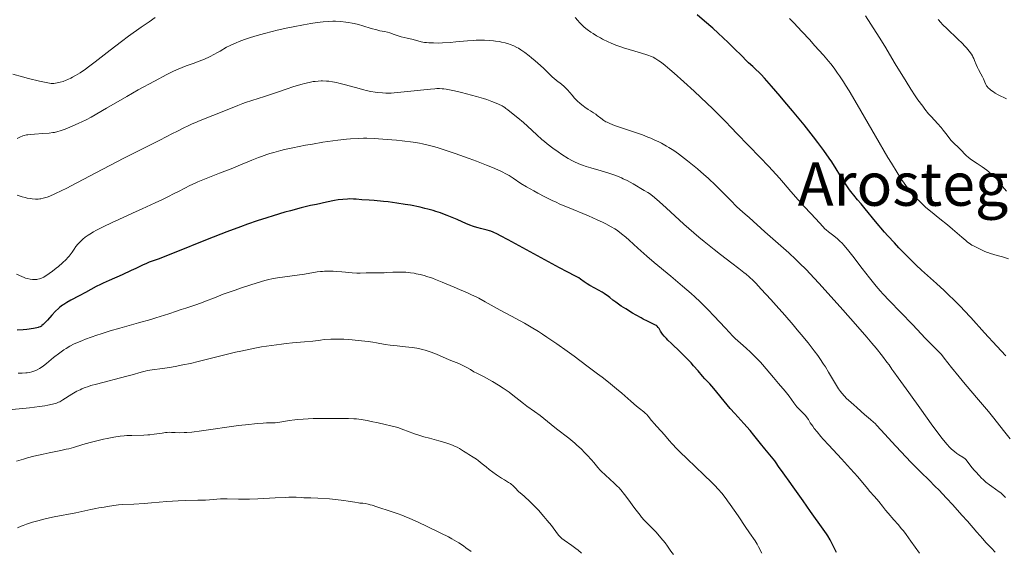
# Model space of a CAD drawing. Units: metres. Extents: x 647885 to 651358, y 4753159 to 4755546.
# Drawn here: x 649640 to 649902, y 4754383 to 4754525 of the extents above; entities that cross this region are included whole.
import ezdxf
from ezdxf.enums import TextEntityAlignment as Align

# ---------------------------------------------------------------- set-up
doc = ezdxf.new("R2010")
doc.units = ezdxf.units.M
doc.header["$MEASUREMENT"] = 0
for name, color, linetype, lineweight in [('Curva de nivel directora', 30, 'Continuous', 30), ('Curva de nivel intermedia', 30, 'Continuous', 0), ('Texto de Área (paraje) menor', 7, 'Continuous', 0)]:
    doc.layers.add(name, color=color, linetype=linetype, lineweight=lineweight)
doc.styles.add('Style-Arial', font='arial.ttf')

msp = doc.modelspace()

# ---------------------------------------------------------------- linework, layer by layer
at = {"layer": 'Curva de nivel directora', "color": 30, "linetype": 'Continuous', "lineweight": 30, "flags": 128}
for points, elevation in [([(649901.98, 4754435.34), (649899.58, 4754437.9), (649896.38, 4754441.41), (649892.67, 4754445.54), (649890.93, 4754447.41), (649890.07, 4754448.32), (649888.37, 4754450.05), (649886.7, 4754451.67), (649885.64, 4754452.68), (649883.62, 4754454.53), (649879.58, 4754458.1), (649878.18, 4754459.39), (649877.44, 4754460.1), (649875.85, 4754461.69), (649873.57, 4754464.06), (649872.4, 4754465.32), (649870.66, 4754467.25), (649869.81, 4754468.22), (649867.41, 4754471.05), (649864.67, 4754474.37), (649863.56, 4754475.72), (649862.63, 4754476.79), (649861.62, 4754477.98), (649861.15, 4754478.55), (649860.47, 4754479.45), (649860.12, 4754479.97), (649859.75, 4754480.54), (649858.93, 4754481.84), (649856.96, 4754485.02), (649855.76, 4754486.86), (649855.1, 4754487.82), (649853.66, 4754489.85), (649852.06, 4754492.01), (649850.91, 4754493.51), (649848.41, 4754496.67), (649845.37, 4754500.4), (649843.34, 4754502.82), (649842.06, 4754504.33), (649839.8, 4754506.95), (649837.93, 4754509.06), (649837, 4754510.05), (649836.49, 4754510.57), (649835.63, 4754511.4), (649834.78, 4754512.17), (649833.65, 4754513.18), (649833.04, 4754513.77), (649831.94, 4754514.9), (649829.78, 4754517.08), (649828.23, 4754518.58), (649825.61, 4754521.03), (649824.16, 4754522.34), (649822, 4754524.24), (649820.01, 4754525.92)], 950), ([(649742.5, 4754475.57), (649740.28, 4754475.92), (649737.93, 4754476.23), (649736.72, 4754476.37), (649734.21, 4754476.59), (649732.93, 4754476.68), (649730.98, 4754476.77), (649729.45, 4754476.93), (649728.76, 4754476.97), (649727.79, 4754477), (649727.17, 4754476.99), (649725.94, 4754476.91), (649724.65, 4754476.74), (649723.72, 4754476.58), (649721.56, 4754476.16), (649718.87, 4754475.58), (649717.33, 4754475.23), (649714.8, 4754474.61), (649712, 4754473.88), (649710.52, 4754473.47), (649707.38, 4754472.55), (649705.74, 4754472.04), (649703.18, 4754471.2), (649700.54, 4754470.28), (649698.74, 4754469.63), (649695.12, 4754468.28), (649689.84, 4754466.22), (649681.08, 4754462.69), (649679.51, 4754462.07), (649677.11, 4754461.15), (649674.48, 4754460.19), (649673.72, 4754459.9), (649672.69, 4754459.42), (649670.94, 4754458.55), (649669.71, 4754457.97), (649667.32, 4754456.9), (649663.8, 4754455.36), (649662.23, 4754454.64), (649661.55, 4754454.32), (649660.4, 4754453.74), (649657.54, 4754452.16), (649655.89, 4754451.29), (649653.62, 4754450.09), (649652.62, 4754449.53), (649651.78, 4754449.02), (649651.42, 4754448.78), (649650.76, 4754448.29), (649650.36, 4754447.95), (649649.57, 4754447.19), (649648.63, 4754446.18), (649647.41, 4754444.82), (649646.89, 4754444.26), (649646.3, 4754443.65), (649645.99, 4754443.39), (649645.82, 4754443.26), (649645.5, 4754443.07), (649645.18, 4754442.93), (649644.98, 4754442.86), (649644.6, 4754442.77), (649643.74, 4754442.62), (649641.98, 4754442.37), (649640.95, 4754442.25), (649639.42, 4754442.13)], 975), ([(649857.02, 4754383.15), (649856.37, 4754384.36), (649855.33, 4754386.46), (649854.73, 4754387.52), (649854.37, 4754388.09), (649853.53, 4754389.32), (649850.16, 4754393.96), (649848.14, 4754396.83), (649845.56, 4754400.56), (649844.5, 4754402.08), (649843.35, 4754403.67), (649842.41, 4754404.91), (649842.09, 4754405.34), (649841.65, 4754405.99), (649841.02, 4754406.94), (649840.62, 4754407.48), (649837.96, 4754410.67), (649836.84, 4754412.1), (649835.1, 4754414.29), (649834.1, 4754415.48), (649832.41, 4754417.38), (649829.99, 4754420.02), (649828.8, 4754421.36), (649827.15, 4754423.34), (649825.23, 4754425.72), (649824.42, 4754426.71), (649823.37, 4754427.9), (649822.1, 4754429.25), (649821.43, 4754429.98), (649820.27, 4754431.32), (649819.06, 4754432.7), (649818.4, 4754433.45), (649817.3, 4754434.61), (649815.5, 4754436.4), (649813.18, 4754438.61), (649812.24, 4754439.53), (649811.85, 4754439.92), (649811.25, 4754440.57), (649810.82, 4754441.09), (649810.61, 4754441.38), (649810.3, 4754441.88), (649809.92, 4754442.58), (649809.68, 4754442.9), (649809.37, 4754443.21), (649809.18, 4754443.36), (649808.95, 4754443.5), (649808.39, 4754443.79), (649806.8, 4754444.54), (649805.72, 4754445.07), (649805.12, 4754445.4), (649803.79, 4754446.14), (649802.87, 4754446.68), (649801.06, 4754447.79), (649799.84, 4754448.58), (649798.41, 4754449.58), (649797.66, 4754450.15), (649796.83, 4754450.81), (649796.45, 4754451.1), (649795.33, 4754451.91), (649794.76, 4754452.28), (649793.84, 4754452.82), (649792.83, 4754453.34), (649791.47, 4754454.06), (649790.84, 4754454.43), (649790.01, 4754454.99), (649789.04, 4754455.72), (649788.56, 4754456.04), (649787.72, 4754456.51), (649785.46, 4754457.67), (649783.44, 4754458.74), (649769.79, 4754466.18), (649767.75, 4754467.25), (649766.98, 4754467.64), (649765.81, 4754468.19), (649765.23, 4754468.42), (649764.89, 4754468.54), (649764.27, 4754468.72), (649763.53, 4754468.89), (649762.43, 4754469.14), (649761.84, 4754469.3), (649760.89, 4754469.58), (649760.38, 4754469.75), (649759.86, 4754469.95), (649758.75, 4754470.41), (649756.29, 4754471.52), (649754.94, 4754472.12), (649753.64, 4754472.65), (649752.95, 4754472.92), (649751.84, 4754473.31), (649750.61, 4754473.71), (649749.94, 4754473.91), (649748.49, 4754474.3), (649747.7, 4754474.5), (649746.43, 4754474.8), (649743.89, 4754475.32), (649742.5, 4754475.57)], 975)]:
    msp.add_lwpolyline(points, dxfattribs=dict(at, elevation=elevation))
at = {"layer": 'Curva de nivel intermedia', "color": 30, "linetype": 'Continuous', "lineweight": 0, "flags": 128}
for points, elevation in [([(649676.01, 4754525.21), (649674.42, 4754524.07), (649672.35, 4754522.61), (649669.01, 4754520.25), (649667.12, 4754518.86), (649664.1, 4754516.53), (649660.12, 4754513.43), (649658.33, 4754512.09), (649657.53, 4754511.51), (649656.09, 4754510.53), (649654.85, 4754509.77), (649654.11, 4754509.35), (649653.66, 4754509.12), (649652.82, 4754508.72), (649652.39, 4754508.54), (649651.59, 4754508.24), (649650.86, 4754508.02), (649650.42, 4754507.91), (649649.62, 4754507.76), (649649.13, 4754507.71), (649648.86, 4754507.7), (649648.4, 4754507.71), (649647.5, 4754507.83), (649646.19, 4754508.09), (649645.35, 4754508.28), (649642.45, 4754509.01), (649640.79, 4754509.46), (649638.27, 4754510.19)], 955), ([(649723.95, 4754524.22), (649723.22, 4754524.22), (649722.02, 4754524.17), (649720.67, 4754524.05), (649719.92, 4754523.96), (649719.12, 4754523.86), (649717.36, 4754523.59), (649715.45, 4754523.26), (649712.72, 4754522.73), (649711.32, 4754522.44), (649708.49, 4754521.8), (649707.09, 4754521.46), (649705.05, 4754520.94), (649703.13, 4754520.4), (649702.22, 4754520.13), (649701.37, 4754519.86), (649699.78, 4754519.34), (649698.39, 4754518.83), (649697.57, 4754518.5), (649696.19, 4754517.9), (649695.77, 4754517.69), (649695.04, 4754517.3), (649693.34, 4754516.28), (649692.46, 4754515.78), (649691.82, 4754515.45), (649690.5, 4754514.8), (649689.14, 4754514.18), (649688.44, 4754513.88), (649687.33, 4754513.44), (649686.11, 4754513.02), (649684.27, 4754512.37), (649683.24, 4754511.97), (649681.68, 4754511.3), (649680.76, 4754510.87), (649679.12, 4754510.06), (649675.88, 4754508.34), (649671.58, 4754505.97), (649668.49, 4754504.24), (649663.11, 4754501.16), (649659.06, 4754498.76), (649657.71, 4754498.02), (649656.6, 4754497.48), (649655.77, 4754497.1), (649654.04, 4754496.33), (649652.19, 4754495.58), (649650.82, 4754495.09), (649650.2, 4754494.91), (649649.3, 4754494.7), (649648.84, 4754494.62), (649647.87, 4754494.49), (649646.21, 4754494.36), (649643.96, 4754494.24), (649643, 4754494.17), (649642.22, 4754494.08), (649641.89, 4754494.02), (649641.29, 4754493.88), (649640.92, 4754493.75), (649640.12, 4754493.4), (649639.42, 4754493.06)], 960), ([(649830.48, 4754475.02), (649828.93, 4754476.56), (649826.4, 4754479.13), (649824.97, 4754480.55), (649822.9, 4754482.52), (649821.81, 4754483.51), (649820.12, 4754485), (649818.36, 4754486.46), (649817.47, 4754487.17), (649815.86, 4754488.4), (649815.04, 4754488.99), (649813.78, 4754489.85), (649812.5, 4754490.66), (649811.85, 4754491.05), (649810.51, 4754491.8), (649809.82, 4754492.15), (649808.77, 4754492.66), (649807.69, 4754493.14), (649806.96, 4754493.44), (649805.51, 4754494.01), (649803.36, 4754494.76), (649799.64, 4754495.99), (649798.9, 4754496.24), (649797.65, 4754496.7), (649796.67, 4754497.11), (649796.12, 4754497.37), (649795.8, 4754497.54), (649795.23, 4754497.88), (649794.39, 4754498.46), (649793.46, 4754499.2), (649793.06, 4754499.51), (649792.5, 4754499.88), (649791.65, 4754500.39), (649791.11, 4754500.74), (649790.22, 4754501.38), (649789.72, 4754501.76), (649788.95, 4754502.4), (649788.18, 4754503.09), (649787.81, 4754503.46), (649787.46, 4754503.82), (649786.81, 4754504.56), (649785.59, 4754505.99), (649784.98, 4754506.63), (649784.67, 4754506.92), (649784.02, 4754507.46), (649782.66, 4754508.5), (649781.95, 4754509.07), (649781.59, 4754509.39), (649780.85, 4754510.08), (649779.26, 4754511.64), (649778.39, 4754512.47), (649776.97, 4754513.71), (649776.01, 4754514.51), (649775.39, 4754515), (649774.24, 4754515.88), (649773.16, 4754516.63), (649772.53, 4754517.03), (649772.12, 4754517.26), (649771.3, 4754517.67), (649770.39, 4754518.05), (649769.89, 4754518.23), (649769.04, 4754518.48), (649768.07, 4754518.7), (649767.52, 4754518.8), (649766.47, 4754518.96), (649765.89, 4754519.02), (649764.99, 4754519.1), (649763.57, 4754519.18), (649762.07, 4754519.2), (649761.31, 4754519.18), (649760.55, 4754519.14), (649759.01, 4754519.02), (649755.92, 4754518.72), (649754.39, 4754518.58), (649752.37, 4754518.46), (649751.39, 4754518.43), (649750, 4754518.44), (649748.74, 4754518.5), (649748.16, 4754518.55), (649747.63, 4754518.61), (649746.68, 4754518.78), (649745.83, 4754518.97), (649744.25, 4754519.41), (649743.02, 4754519.71), (649741.38, 4754520.11), (649740.62, 4754520.32), (649739.58, 4754520.67), (649738.36, 4754521.11), (649737.8, 4754521.28), (649736.97, 4754521.46), (649735.69, 4754521.7), (649734.89, 4754521.89), (649733.42, 4754522.32), (649731.17, 4754523), (649730.03, 4754523.33), (649728.93, 4754523.6), (649728.4, 4754523.72), (649727.37, 4754523.91), (649726.69, 4754524.01), (649725.34, 4754524.16), (649723.95, 4754524.22)], 960), ([(649809.83, 4754513.74), (649809.05, 4754514.24), (649808.34, 4754514.63), (649807.87, 4754514.84), (649806.89, 4754515.2), (649804.93, 4754515.82), (649801.95, 4754516.69), (649800.48, 4754517.15), (649799.77, 4754517.39), (649798.41, 4754517.88), (649797.15, 4754518.39), (649796.35, 4754518.75), (649794.84, 4754519.49), (649794.31, 4754519.77), (649793.29, 4754520.35), (649792.36, 4754520.93), (649791.8, 4754521.3), (649790.83, 4754521.98), (649790, 4754522.63), (649789.55, 4754523.04), (649789.27, 4754523.31), (649788.74, 4754523.89), (649788.31, 4754524.4), (649787.64, 4754525.18)], 955), ([(649857.81, 4754509.73), (649857.33, 4754510.44), (649856.4, 4754511.71), (649855.49, 4754512.88), (649854.88, 4754513.63), (649853.56, 4754515.17), (649851.22, 4754517.8), (649849.92, 4754519.24), (649847.84, 4754521.49), (649845.66, 4754523.79), (649844.56, 4754524.94)], 945), ([(649880.49, 4754500.89), (649879.93, 4754501.62), (649878.67, 4754503.35), (649877.97, 4754504.37), (649876.81, 4754506.13), (649875.53, 4754508.18), (649872.65, 4754512.93), (649869.85, 4754517.58), (649868.39, 4754519.95), (649866.18, 4754523.45), (649864.7, 4754525.69)], 940), ([(649897.76, 4754506.15), (649897.33, 4754506.53), (649897.03, 4754506.85), (649896.88, 4754507.04), (649896.68, 4754507.41), (649896.41, 4754508.03), (649896.07, 4754508.95), (649895.85, 4754509.45), (649895.41, 4754510.26), (649894.77, 4754511.38), (649894.47, 4754511.93), (649894.12, 4754512.72), (649893.72, 4754513.76), (649893.5, 4754514.3), (649893.26, 4754514.8), (649893.12, 4754515.06), (649892.85, 4754515.5), (649892.31, 4754516.25), (649891.54, 4754517.16), (649891.04, 4754517.69), (649890.47, 4754518.28), (649889.16, 4754519.57), (649886.39, 4754522.23), (649885.22, 4754523.39), (649884.76, 4754523.88), (649884.05, 4754524.7)], 935), ([(649903.2, 4754413.33), (649901.42, 4754415.55), (649898.86, 4754418.77), (649897.37, 4754420.58), (649894.79, 4754423.62), (649891.21, 4754427.8), (649889.59, 4754429.73), (649887.6, 4754432.22), (649885.64, 4754434.74), (649884.88, 4754435.69), (649884.53, 4754436.08), (649883.88, 4754436.77), (649881.89, 4754438.7), (649880.6, 4754440.06), (649878.46, 4754442.37), (649877.21, 4754443.69), (649871, 4754450.05), (649869.4, 4754451.76), (649868.65, 4754452.59), (649867.53, 4754453.88), (649865.78, 4754456.02), (649863.85, 4754458.5), (649861.33, 4754461.78), (649860.27, 4754463.15), (649859.05, 4754464.64), (649858.42, 4754465.34), (649858.03, 4754465.72), (649857.26, 4754466.4), (649856.28, 4754467.18), (649854.91, 4754468.28), (649854.26, 4754468.83), (649853.97, 4754469.11), (649853.4, 4754469.68), (649851.5, 4754471.74), (649848.6, 4754474.8), (649846.84, 4754476.74), (649844.92, 4754478.98), (649842.97, 4754481.26), (649841.87, 4754482.52), (649840.01, 4754484.58), (649838.98, 4754485.69), (649836.78, 4754488.01), (649830.59, 4754494.39), (649829.14, 4754495.91), (649827.49, 4754497.63), (649826.63, 4754498.51), (649825.09, 4754500.04), (649824.15, 4754500.95), (649820.98, 4754503.95), (649819.18, 4754505.63), (649816.44, 4754508.14), (649813.9, 4754510.41), (649812.79, 4754511.38), (649811.54, 4754512.43), (649810.99, 4754512.87), (649810.27, 4754513.43), (649809.83, 4754513.74)], 955), ([(649824.51, 4754463.56), (649821.85, 4754465.69), (649820.5, 4754466.82), (649819.14, 4754467.98), (649816.49, 4754470.33), (649811.8, 4754474.63), (649810, 4754476.27), (649809.29, 4754476.9), (649808.17, 4754477.83), (649807.34, 4754478.43), (649806.88, 4754478.73), (649805.94, 4754479.28), (649803.04, 4754480.99), (649801.43, 4754481.88), (649800.39, 4754482.4), (649799.88, 4754482.63), (649798.84, 4754483.06), (649798.12, 4754483.33), (649796.55, 4754483.86), (649794.55, 4754484.45), (649791.79, 4754485.24), (649790.53, 4754485.62), (649789.53, 4754485.95), (649789.07, 4754486.12), (649788.4, 4754486.39), (649787.41, 4754486.86), (649786.89, 4754487.13), (649785.78, 4754487.77), (649784.07, 4754488.86), (649783.13, 4754489.49), (649781.68, 4754490.53), (649780.22, 4754491.66), (649779.5, 4754492.24), (649778.79, 4754492.83), (649777.43, 4754494.03), (649774.96, 4754496.32), (649773.85, 4754497.33), (649772.38, 4754498.57), (649770.22, 4754500.26), (649769.76, 4754500.64), (649769.23, 4754501.07), (649768.96, 4754501.27), (649768.5, 4754501.57), (649768.22, 4754501.73), (649767.27, 4754502.21), (649766.65, 4754502.48), (649765.52, 4754502.92), (649764.12, 4754503.41), (649763.3, 4754503.67), (649761.45, 4754504.23), (649760.11, 4754504.6), (649757.4, 4754505.31), (649755.53, 4754505.76), (649754.7, 4754505.93), (649753.31, 4754506.19), (649752.71, 4754506.26), (649752.33, 4754506.3), (649751.6, 4754506.34), (649750.86, 4754506.33), (649750.34, 4754506.3), (649749.16, 4754506.2), (649741.3, 4754505.34), (649739.52, 4754505.18), (649738.78, 4754505.14), (649737.79, 4754505.11), (649737.33, 4754505.12), (649736.42, 4754505.16), (649735.15, 4754505.29), (649734.46, 4754505.39), (649733.35, 4754505.59), (649732.11, 4754505.86), (649731.44, 4754506.02), (649729.24, 4754506.61), (649726.22, 4754507.43), (649724.85, 4754507.78), (649724.23, 4754507.92), (649723.12, 4754508.13), (649722.15, 4754508.27), (649721.57, 4754508.33), (649720.49, 4754508.37), (649720.11, 4754508.36), (649719.35, 4754508.32), (649718.58, 4754508.24), (649718.06, 4754508.17), (649716.96, 4754507.97), (649715.74, 4754507.7), (649715.09, 4754507.54), (649714.1, 4754507.27), (649712.6, 4754506.8), (649711.09, 4754506.28), (649708.84, 4754505.46), (649707.48, 4754505), (649705.11, 4754504.23), (649701.69, 4754503.15), (649700.09, 4754502.61), (649699.35, 4754502.34), (649697.97, 4754501.81), (649693.85, 4754500.14), (649691.37, 4754499.17), (649688.01, 4754497.87), (649686.55, 4754497.27)], 965), ([(649902.68, 4754461.07), (649901.15, 4754461.6), (649899.7, 4754462.03), (649897.98, 4754462.53), (649897.23, 4754462.78), (649896.88, 4754462.91), (649896.25, 4754463.18), (649894.64, 4754463.97), (649893.61, 4754464.44), (649893, 4754464.77), (649892.27, 4754465.26), (649891.84, 4754465.57), (649891.37, 4754465.95), (649890.3, 4754466.84), (649887.81, 4754468.99), (649886.49, 4754470.12), (649884.5, 4754471.72), (649881.96, 4754473.76), (649880.78, 4754474.77), (649880.22, 4754475.27), (649879.15, 4754476.3), (649878.14, 4754477.35), (649877.5, 4754478.06), (649876.26, 4754479.55), (649875.44, 4754480.61), (649875.01, 4754481.19), (649874.32, 4754482.18), (649873.11, 4754484.05), (649871.6, 4754486.52), (649870.69, 4754488.04), (649867.39, 4754493.72), (649862.54, 4754502.09), (649860.37, 4754505.72), (649859.43, 4754507.24), (649858.86, 4754508.15), (649857.81, 4754509.73)], 945), ([(649902.17, 4754503.59), (649899.93, 4754504.67), (649899.17, 4754505.15), (649898.74, 4754505.44), (649898.04, 4754505.94), (649897.76, 4754506.15)], 935), ([(649902.17, 4754479.1), (649901.13, 4754480.36), (649899.97, 4754481.82), (649899.36, 4754482.5), (649899.02, 4754482.84), (649898.29, 4754483.52), (649897.49, 4754484.2), (649896.92, 4754484.65), (649895.73, 4754485.52), (649894.36, 4754486.46), (649892.65, 4754487.62), (649891.94, 4754488.16), (649891.63, 4754488.42), (649891.11, 4754488.92), (649890.26, 4754489.85), (649889.85, 4754490.28), (649889.15, 4754490.94), (649888.44, 4754491.6), (649888.05, 4754491.98), (649887.44, 4754492.66), (649886.41, 4754493.94), (649885.38, 4754495.27), (649884.8, 4754495.98), (649883.86, 4754497.08), (649883.16, 4754497.83), (649882.1, 4754498.97), (649881.5, 4754499.66), (649880.49, 4754500.89)], 940), ([(649686.55, 4754497.27), (649685.92, 4754496.99), (649684.78, 4754496.46), (649683.65, 4754495.9), (649681.85, 4754494.96), (649680.7, 4754494.37), (649677.28, 4754492.66), (649671.25, 4754489.62), (649667.75, 4754487.82), (649662.18, 4754484.91), (649655.21, 4754481.25), (649652.39, 4754479.8), (649651.23, 4754479.22), (649649.39, 4754478.34), (649648.06, 4754477.76), (649647.38, 4754477.5), (649646.99, 4754477.37), (649646.32, 4754477.19), (649645.71, 4754477.06), (649645.41, 4754477.01), (649644.95, 4754476.97), (649644.23, 4754476.96), (649643.42, 4754477.03), (649642.96, 4754477.09), (649642.04, 4754477.25), (649641.53, 4754477.36), (649640.71, 4754477.57), (649639.36, 4754477.98)], 965), ([(649783.55, 4754475.67), (649782.55, 4754476.12), (649781.54, 4754476.6), (649779.58, 4754477.57), (649777.73, 4754478.54), (649776.6, 4754479.15), (649774.69, 4754480.24), (649773.19, 4754481.16), (649771.14, 4754482.54), (649770.04, 4754483.22), (649769.34, 4754483.61), (649768.02, 4754484.27), (649766.29, 4754485.06), (649765.24, 4754485.5), (649764.06, 4754485.99), (649761.4, 4754487.02), (649759.5, 4754487.74), (649755.7, 4754489.11), (649753.1, 4754490), (649750.93, 4754490.69), (649749.97, 4754490.97), (649748.18, 4754491.42), (649747.03, 4754491.66), (649746.25, 4754491.81), (649744.57, 4754492.07), (649741.68, 4754492.44), (649740.12, 4754492.61), (649737.72, 4754492.84), (649735.35, 4754493.01), (649734.21, 4754493.06), (649732.3, 4754493.12), (649731.38, 4754493.12), (649730.02, 4754493.1), (649727.94, 4754492.98), (649726.86, 4754492.89), (649724.54, 4754492.63), (649723.28, 4754492.46), (649720.59, 4754492.06), (649717.82, 4754491.59), (649715.99, 4754491.26), (649712.6, 4754490.6), (649710.42, 4754490.11), (649709.43, 4754489.88), (649707.61, 4754489.39), (649706.48, 4754489.05), (649705.75, 4754488.81), (649704.29, 4754488.3), (649703.46, 4754487.99), (649701.76, 4754487.32), (649698.14, 4754485.82), (649696.2, 4754485.03), (649693.14, 4754483.83), (649689.17, 4754482.29), (649687.42, 4754481.56), (649686.64, 4754481.22), (649685.24, 4754480.56), (649683.95, 4754479.9), (649682.24, 4754479), (649681.32, 4754478.52), (649679.21, 4754477.47), (649678.02, 4754476.89), (649676.04, 4754475.95), (649672.6, 4754474.37), (649670, 4754473.21), (649666.41, 4754471.59), (649664.67, 4754470.79), (649662.26, 4754469.65), (649661.2, 4754469.11), (649660.26, 4754468.6), (649659.69, 4754468.28), (649658.69, 4754467.68), (649658.25, 4754467.39), (649657.49, 4754466.85), (649656.85, 4754466.34), (649656.48, 4754466.01), (649655.84, 4754465.38), (649655.53, 4754465.03), (649654.99, 4754464.35), (649654.52, 4754463.7), (649653.97, 4754462.9), (649653.71, 4754462.52), (649653.18, 4754461.81), (649652.89, 4754461.47), (649652.4, 4754460.94), (649651.45, 4754460.03), (649650.35, 4754459.09), (649649.74, 4754458.59), (649648.81, 4754457.86), (649647.92, 4754457.2), (649647.51, 4754456.92), (649647.13, 4754456.67), (649646.45, 4754456.27), (649645.87, 4754455.99), (649645.52, 4754455.86), (649645.3, 4754455.79), (649644.88, 4754455.69), (649644.65, 4754455.65), (649644.19, 4754455.6), (649643.74, 4754455.59), (649643.44, 4754455.61), (649642.82, 4754455.69)], 970), ([(649879.06, 4754382.92), (649876.82, 4754386.11), (649875.53, 4754387.89), (649874.8, 4754388.85), (649874.33, 4754389.43), (649873.4, 4754390.54), (649872.26, 4754391.82), (649870.75, 4754393.52), (649870.06, 4754394.32), (649869.21, 4754395.39), (649868.25, 4754396.65), (649867.78, 4754397.23), (649867.04, 4754398.09), (649865.91, 4754399.35), (649865.26, 4754400.1), (649862.68, 4754403.17), (649860.78, 4754405.35), (649858.37, 4754407.99), (649854.98, 4754411.64), (649853.52, 4754413.24), (649852.9, 4754413.94), (649851.88, 4754415.12), (649851.11, 4754416.08), (649850.71, 4754416.62), (649850.08, 4754417.55), (649849.55, 4754418.43), (649849.21, 4754418.92), (649848.76, 4754419.5), (649848.48, 4754419.83), (649847.76, 4754420.6), (649847.31, 4754421.04), (649846.52, 4754421.8), (649845.74, 4754422.89), (649844.42, 4754424.63), (649843.37, 4754425.94), (649841.61, 4754427.98), (649840.27, 4754429.59), (649838.35, 4754431.91), (649837.34, 4754433.07), (649836.82, 4754433.64), (649835.79, 4754434.73), (649834.79, 4754435.73), (649834.16, 4754436.34), (649833.03, 4754437.38), (649832.32, 4754438), (649831.42, 4754438.78), (649830.93, 4754439.23), (649830.05, 4754440.07), (649829.53, 4754440.6), (649827.57, 4754442.67), (649824.47, 4754445.98), (649822.94, 4754447.58), (649821.51, 4754449.02), (649820.81, 4754449.69), (649819.4, 4754451), (649818.4, 4754451.9), (649816.13, 4754453.86), (649813.02, 4754456.47), (649808.63, 4754460.16), (649806.66, 4754461.85), (649804.28, 4754463.96), (649801.97, 4754466.06), (649801.05, 4754466.88), (649799.95, 4754467.79), (649799.42, 4754468.2), (649798.59, 4754468.77), (649798.16, 4754469.05), (649797.21, 4754469.6), (649795.72, 4754470.39), (649794.87, 4754470.81), (649793.48, 4754471.46), (649791.12, 4754472.5), (649785.55, 4754474.8), (649783.55, 4754475.67)], 970), ([(649901.92, 4754397.75), (649901.42, 4754398.24), (649900.64, 4754398.93), (649900.22, 4754399.26), (649899.27, 4754399.95), (649898.25, 4754400.63), (649897.67, 4754401.05), (649896.69, 4754401.83), (649895.95, 4754402.49), (649895.55, 4754402.87), (649894.92, 4754403.52), (649894.01, 4754404.52), (649893.52, 4754405.1), (649892.75, 4754406.05), (649891.49, 4754407.72), (649891.2, 4754407.96), (649890.56, 4754408.39), (649889.54, 4754409.02), (649888.97, 4754409.41), (649888.35, 4754409.9), (649888.02, 4754410.18), (649887.5, 4754410.67), (649887.14, 4754411.04), (649886.38, 4754411.87), (649885.12, 4754413.37), (649884.21, 4754414.54), (649882.17, 4754417.27), (649879.57, 4754420.87), (649876.21, 4754425.61), (649874.84, 4754427.53), (649873.41, 4754429.5), (649872.24, 4754431.08), (649871.76, 4754431.76), (649870.98, 4754432.91), (649870.43, 4754433.68), (649869.27, 4754435.23), (649867.55, 4754437.38), (649866.43, 4754438.72), (649865.12, 4754440.26), (649862.07, 4754443.79), (649858.7, 4754447.6), (649856.45, 4754450.12), (649852.35, 4754454.63), (649851.07, 4754456.01), (649848.94, 4754458.26), (649847.23, 4754460), (649846.24, 4754460.96), (649844.38, 4754462.66), (649838.03, 4754468.25), (649833.83, 4754472.12), (649832.79, 4754473), (649831.33, 4754474.23), (649830.48, 4754475.02)], 960), ([(649899.22, 4754383.24), (649898.23, 4754384.26), (649896.74, 4754385.77), (649895.86, 4754386.71), (649894.32, 4754388.47), (649891.81, 4754391.39), (649890.35, 4754393.06), (649887.93, 4754395.74), (649886.29, 4754397.53), (649884.21, 4754399.72), (649883.28, 4754400.68), (649881.53, 4754402.43), (649879.55, 4754404.35), (649878.52, 4754405.35), (649876.78, 4754407.12), (649875.5, 4754408.46), (649872.78, 4754411.37), (649868.84, 4754415.7), (649867.74, 4754416.86), (649867.26, 4754417.34), (649866.83, 4754417.76), (649866.1, 4754418.41), (649864.44, 4754419.74), (649863.58, 4754420.52), (649862.35, 4754421.7), (649861.74, 4754422.28), (649860.85, 4754423.05), (649859.71, 4754424.05), (649859.16, 4754424.6), (649858.44, 4754425.42), (649858.08, 4754425.88), (649857.55, 4754426.62), (649857.02, 4754427.44), (649856.75, 4754427.88), (649854.94, 4754431.05), (649854.1, 4754432.4), (649853.62, 4754433.15), (649852.61, 4754434.62), (649852.04, 4754435.41), (649851.1, 4754436.68), (649849.49, 4754438.76), (649847.64, 4754441.05), (649846.62, 4754442.27), (649845.55, 4754443.54), (649843.29, 4754446.15), (649841.02, 4754448.72), (649839.57, 4754450.33), (649837.04, 4754453.09), (649835.59, 4754454.62), (649834.97, 4754455.25), (649833.81, 4754456.34), (649833.02, 4754457.02), (649832.45, 4754457.48), (649831.12, 4754458.51), (649829.24, 4754459.94), (649826.19, 4754462.25), (649824.51, 4754463.56)], 965), ([(649642.82, 4754455.69), (649642.09, 4754455.86), (649641.59, 4754456.01), (649641.26, 4754456.13), (649640.62, 4754456.38), (649639.24, 4754457.02)], 970), ([(649799.98, 4754425.43), (649798.63, 4754426.59), (649796.45, 4754428.38), (649794.81, 4754429.67), (649793.59, 4754430.6), (649790.75, 4754432.72), (649787.32, 4754435.23), (649785.49, 4754436.55), (649782.73, 4754438.5), (649780.13, 4754440.29), (649778.94, 4754441.08), (649777.85, 4754441.79), (649775.91, 4754442.98), (649774.18, 4754443.98), (649770.72, 4754445.86), (649767.73, 4754447.51), (649763.72, 4754449.71), (649762.02, 4754450.62), (649761.31, 4754450.99), (649760.09, 4754451.58), (649759.04, 4754452.05), (649756.88, 4754452.96), (649755.51, 4754453.55), (649753.39, 4754454.47), (649752.26, 4754454.94), (649750.54, 4754455.62), (649749.69, 4754455.93), (649748.21, 4754456.43), (649747.49, 4754456.64), (649746.43, 4754456.93), (649745.4, 4754457.16), (649744.89, 4754457.26), (649743.89, 4754457.42), (649743.39, 4754457.49), (649742.66, 4754457.56), (649741.93, 4754457.6), (649740.52, 4754457.61), (649739.18, 4754457.56), (649737.56, 4754457.47), (649736.85, 4754457.43), (649735.48, 4754457.39), (649733.97, 4754457.41), (649733.24, 4754457.4), (649732.1, 4754457.36), (649730.48, 4754457.3), (649729.66, 4754457.3), (649728.42, 4754457.39), (649726.62, 4754457.58), (649725.61, 4754457.68), (649724.12, 4754457.78), (649723.34, 4754457.81), (649722.17, 4754457.83), (649721.04, 4754457.81), (649720.5, 4754457.78), (649720, 4754457.74), (649719.04, 4754457.62), (649715.71, 4754457.07), (649708.59, 4754456.05), (649707, 4754455.78), (649706.28, 4754455.63), (649705.17, 4754455.35), (649703.11, 4754454.74), (649699.22, 4754453.47), (649697.07, 4754452.74), (649694.09, 4754451.68), (649691.77, 4754450.78), (649689.4, 4754449.82), (649688.32, 4754449.4), (649686.6, 4754448.81), (649684.18, 4754448.03), (649682.95, 4754447.62), (649681.69, 4754447.19), (649679.72, 4754446.52), (649678.5, 4754446.12), (649676.24, 4754445.42), (649674.86, 4754445.01), (649671.61, 4754444.09), (649666.66, 4754442.69), (649664.14, 4754441.95), (649661.73, 4754441.21), (649660.59, 4754440.85), (649659.01, 4754440.32), (649657.59, 4754439.8), (649656.74, 4754439.46), (649655.24, 4754438.82), (649654.57, 4754438.5), (649653.4, 4754437.89), (649652.38, 4754437.29), (649651.78, 4754436.9), (649650.7, 4754436.13), (649649.05, 4754434.86), (649647.19, 4754433.35), (649646.4, 4754432.72), (649646.03, 4754432.45), (649645.36, 4754432), (649644.74, 4754431.65), (649644.35, 4754431.46), (649644.1, 4754431.36), (649643.59, 4754431.18), (649643.3, 4754431.09), (649642.71, 4754430.96)], 980), ([(649767.25, 4754427.56), (649765.62, 4754428.54), (649764.84, 4754428.99), (649763.24, 4754429.84), (649761.47, 4754430.74), (649760.74, 4754431.13), (649759.83, 4754431.67), (649758.66, 4754432.37), (649757.98, 4754432.72), (649756.7, 4754433.27), (649754.58, 4754434.12), (649753.39, 4754434.62), (649750.78, 4754435.77), (649749.34, 4754436.34), (649748.32, 4754436.69), (649747.79, 4754436.85), (649746.97, 4754437.06), (649746.12, 4754437.25), (649745.54, 4754437.35), (649744.36, 4754437.53), (649742.58, 4754437.75), (649740.29, 4754437.98), (649739.23, 4754438.09), (649738.49, 4754438.19), (649737.14, 4754438.39), (649734.87, 4754438.79), (649733.91, 4754438.96), (649732.6, 4754439.12), (649730.89, 4754439.29), (649729.95, 4754439.4), (649728.42, 4754439.59), (649727.42, 4754439.68), (649726.17, 4754439.74), (649725.43, 4754439.76), (649723.69, 4754439.77), (649722.67, 4754439.75), (649720.93, 4754439.69), (649719.99, 4754439.52), (649719.33, 4754439.42), (649717.94, 4754439.24), (649715.7, 4754439.04), (649712.51, 4754438.77), (649710.84, 4754438.61), (649709.58, 4754438.47), (649706.99, 4754438.13), (649704.34, 4754437.71), (649702.53, 4754437.38), (649701.31, 4754437.14), (649698.82, 4754436.61), (649697.4, 4754436.29), (649694.57, 4754435.61), (649687.49, 4754433.82), (649685.48, 4754433.34), (649683.43, 4754432.94), (649681.39, 4754432.5), (649679.9, 4754432.24), (649678.02, 4754432), (649675.28, 4754431.63), (649673.99, 4754431.41), (649673.4, 4754431.28), (649672.29, 4754431.01), (649669.98, 4754430.33), (649668.57, 4754429.92), (649660.46, 4754427.86), (649659, 4754427.43), (649658.36, 4754427.23), (649657.22, 4754426.82), (649656.54, 4754426.54), (649656.11, 4754426.35), (649655.27, 4754425.93), (649654.81, 4754425.68), (649653.9, 4754425.14), (649651.52, 4754423.63), (649650.74, 4754423.17), (649650.37, 4754423), (649649.8, 4754422.77), (649649.49, 4754422.67), (649648.77, 4754422.47), (649647.51, 4754422.21), (649646.72, 4754422.07), (649645.33, 4754421.86), (649642.69, 4754421.54), (649638.09, 4754421.07)], 985), ([(649642.71, 4754430.96), (649642.09, 4754430.86), (649641.66, 4754430.81), (649640.72, 4754430.75), (649639.67, 4754430.73)], 980), ([(649813.69, 4754382.6), (649813.07, 4754383.46), (649812.12, 4754384.83), (649811.51, 4754385.64), (649810.39, 4754387.01), (649809.56, 4754387.95), (649809, 4754388.56), (649807.95, 4754389.67), (649807.25, 4754390.37), (649806.39, 4754391.24), (649805.95, 4754391.71), (649805.24, 4754392.52), (649804.84, 4754393), (649803.49, 4754394.76), (649801.58, 4754397.34), (649800.74, 4754398.47), (649799.75, 4754399.74), (649799.18, 4754400.38), (649798.81, 4754400.77), (649798, 4754401.54), (649795.66, 4754403.63), (649794.55, 4754404.69), (649794.24, 4754405.02), (649793.67, 4754405.65), (649792.59, 4754406.97), (649791.93, 4754407.74), (649790.83, 4754408.94), (649790.2, 4754409.6), (649789.18, 4754410.62), (649788.1, 4754411.63), (649787.54, 4754412.12), (649786.99, 4754412.59), (649785.89, 4754413.48), (649782.7, 4754415.94), (649781.22, 4754417.14), (649779.29, 4754418.72), (649778.3, 4754419.49), (649776.77, 4754420.6), (649774.76, 4754422.01), (649773.85, 4754422.68), (649772.63, 4754423.64), (649771.03, 4754424.94), (649770.1, 4754425.65), (649769.58, 4754426.02), (649768.45, 4754426.79), (649767.25, 4754427.56)], 985), ([(649837.21, 4754382.91), (649836.33, 4754384.64), (649835.96, 4754385.33), (649835.43, 4754386.2), (649833.96, 4754388.29), (649832.81, 4754390.02), (649831.09, 4754392.59), (649830.33, 4754393.72), (649829.43, 4754394.96), (649828.59, 4754396.08), (649828.24, 4754396.57), (649827.73, 4754397.34), (649827.38, 4754397.82), (649826.63, 4754398.75), (649825.51, 4754400.01), (649824.77, 4754400.79), (649823.89, 4754401.68), (649821.83, 4754403.7), (649817.35, 4754408), (649815.43, 4754409.87), (649814.65, 4754410.65), (649813.42, 4754411.93), (649812.55, 4754412.9), (649811.32, 4754414.34), (649810.43, 4754415.32), (649809.23, 4754416.63), (649808.67, 4754417.27), (649807.91, 4754418.21), (649807, 4754419.34), (649806.55, 4754419.82), (649806.33, 4754420.03), (649805.86, 4754420.43), (649804.68, 4754421.35), (649803.9, 4754421.98), (649802.42, 4754423.27), (649799.98, 4754425.43)], 980), ([(649789.31, 4754382.93), (649788.37, 4754383.73), (649787.8, 4754384.19), (649786.74, 4754384.96), (649784.67, 4754386.36), (649784.11, 4754386.79), (649783.86, 4754387.01), (649783.63, 4754387.23), (649783.22, 4754387.71), (649781.78, 4754389.67), (649781.31, 4754390.26), (649780.21, 4754391.61), (649779.28, 4754392.7), (649777.84, 4754394.32), (649776.44, 4754395.78), (649775.58, 4754396.64), (649774.16, 4754397.97), (649773.41, 4754398.6), (649772.69, 4754399.2), (649772.36, 4754399.51), (649771.83, 4754400.07), (649771.04, 4754400.88), (649770.62, 4754401.26), (649770.4, 4754401.42), (649769.94, 4754401.73), (649768.8, 4754402.4), (649768.06, 4754402.86), (649766.71, 4754403.78), (649764.79, 4754405.18), (649763.93, 4754405.85), (649762.92, 4754406.68), (649761.88, 4754407.55), (649761.38, 4754407.92), (649760.54, 4754408.45), (649759.37, 4754409.12), (649758.8, 4754409.46), (649757.99, 4754409.98), (649756.88, 4754410.69), (649756.23, 4754411.05), (649755.57, 4754411.37), (649755.2, 4754411.53), (649754.58, 4754411.77), (649753.49, 4754412.16), (649752.15, 4754412.56), (649751.37, 4754412.78), (649748.91, 4754413.44), (649747.46, 4754413.86), (649745.84, 4754414.35), (649744.97, 4754414.64), (649743.11, 4754415.31), (649742.12, 4754415.69), (649740.54, 4754416.34), (649735.28, 4754417.53), (649733.41, 4754417.93), (649732.38, 4754418.14), (649730.75, 4754418.43), (649729.52, 4754418.59), (649728.82, 4754418.65), (649727.45, 4754418.7), (649723.47, 4754418.73), (649721.22, 4754418.72), (649718.02, 4754418.66), (649715.39, 4754418.54), (649713.96, 4754418.43), (649713.11, 4754418.35), (649711.63, 4754418.16), (649710.21, 4754417.93), (649708.63, 4754417.66), (649707.95, 4754417.57), (649707, 4754417.52), (649705.62, 4754417.51), (649704.75, 4754417.48), (649703.29, 4754417.38), (649702.42, 4754417.3), (649700.92, 4754417.14), (649698.19, 4754416.8), (649688.34, 4754415.41), (649685.83, 4754415.11), (649684.49, 4754414.99), (649683.73, 4754414.94), (649682.46, 4754414.91), (649681.33, 4754414.96), (649680.43, 4754415.02), (649679.97, 4754415.03), (649679.22, 4754415), (649678.8, 4754414.96), (649677.87, 4754414.83), (649675.77, 4754414.5), (649674.67, 4754414.37), (649674.12, 4754414.33), (649673.02, 4754414.27)], 990), ([(649673.02, 4754414.27), (649669.84, 4754414.22), (649668.5, 4754414.15), (649667.83, 4754414.1), (649666.79, 4754413.98), (649665.05, 4754413.72), (649663.28, 4754413.39), (649662.34, 4754413.2), (649660.9, 4754412.88), (649658.8, 4754412.36), (649656.87, 4754411.79), (649654.39, 4754411.03), (649653.1, 4754410.68), (649652.42, 4754410.52), (649650.99, 4754410.21), (649647.93, 4754409.59), (649646.3, 4754409.25), (649643.8, 4754408.66), (649642.16, 4754408.23), (649641.11, 4754407.94), (649639.19, 4754407.38)], 990), ([(649758.6, 4754384.38), (649757.95, 4754384.84), (649756.72, 4754385.67), (649756.12, 4754386.05), (649754.89, 4754386.76), (649754, 4754387.24), (649751.96, 4754388.28), (649748.11, 4754390.13), (649746.12, 4754391.06), (649743.49, 4754392.24), (649742.78, 4754392.53), (649741.61, 4754393), (649740.63, 4754393.35), (649738.71, 4754393.98), (649734.91, 4754395.28), (649733.69, 4754395.66), (649733.14, 4754395.81), (649732.66, 4754395.93), (649731.84, 4754396.09), (649731.17, 4754396.17), (649730.39, 4754396.23), (649730.02, 4754396.27), (649729.07, 4754396.44), (649727.34, 4754396.76), (649726.17, 4754396.93), (649723.97, 4754397.18), (649722.35, 4754397.32), (649719.22, 4754397.53), (649717.36, 4754397.61), (649715.51, 4754397.66), (649714.8, 4754397.68), (649713.51, 4754397.77), (649712.68, 4754397.79), (649711.53, 4754397.78), (649710.8, 4754397.76), (649707.93, 4754397.61), (649703.33, 4754397.36), (649701.09, 4754397.28), (649700.06, 4754397.26), (649698.19, 4754397.27), (649695.17, 4754397.33), (649693.96, 4754397.34), (649693.42, 4754397.32), (649692.43, 4754397.27), (649690.49, 4754397.11), (649689.38, 4754397.05), (649687.37, 4754397), (649684.06, 4754396.94), (649682.19, 4754396.86), (649679.17, 4754396.66), (649675.05, 4754396.31), (649673.09, 4754396.15), (649670.41, 4754395.98), (649667.48, 4754395.83), (649666.35, 4754395.76), (649665.09, 4754395.62), (649663.38, 4754395.32), (649662.5, 4754395.19), (649661.11, 4754394.98), (649660.31, 4754394.83), (649658.93, 4754394.53), (649656.54, 4754393.99), (649655.01, 4754393.67), (649649.19, 4754392.57), (649647.15, 4754392.13), (649646.16, 4754391.9), (649645.21, 4754391.65), (649643.45, 4754391.14), (649641.88, 4754390.62), (649640.97, 4754390.29), (649640.42, 4754390.07), (649639.48, 4754389.67)], 995), ([(649759.96, 4754383.37), (649758.6, 4754384.38)], 995)]:
    msp.add_lwpolyline(points, dxfattribs=dict(at, elevation=elevation))

# ---------------------------------------------------------------- texts
at = {"layer": 'Texto de Área (paraje) menor', "color": 7, "linetype": 'Continuous', "lineweight": 0, "style": 'Style-Arial'}
msp.add_text('Arostegiko Sarioburua', height=11.5, dxfattribs=at).set_placement((649928.57, 4754480.95, 935.36), align=Align.MIDDLE_CENTER)

doc.saveas('drawing.dxf')
